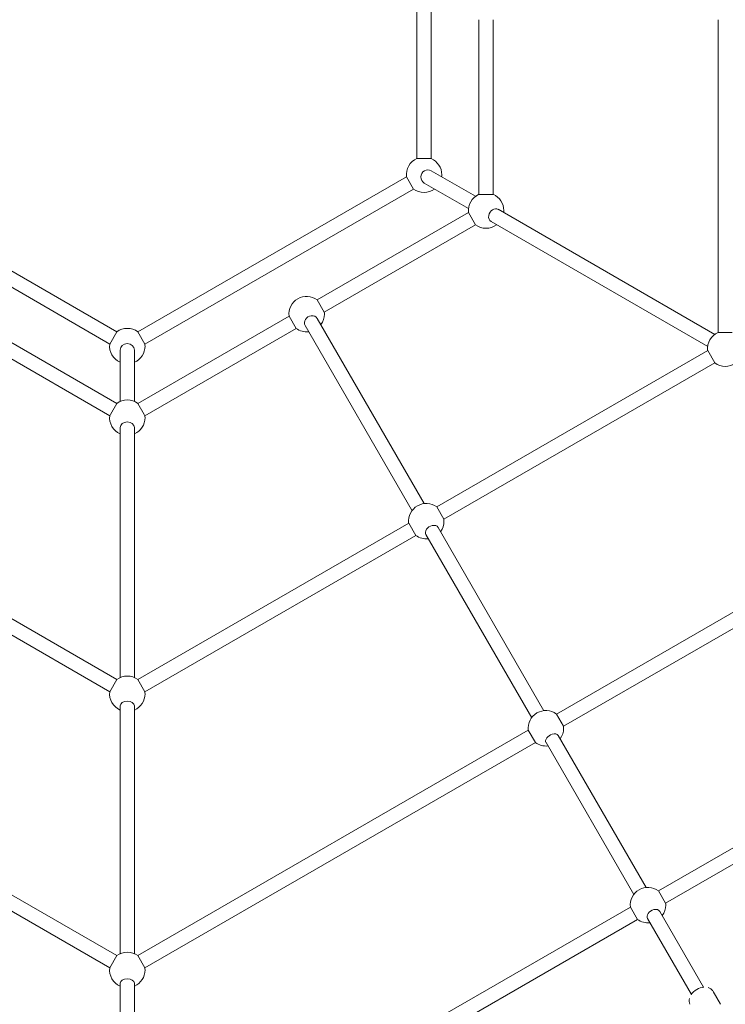
# Model space of a CAD drawing. Units: millimetres. Extents: x -543 to 8873, y -330 to 6893.
# Drawn here: x 2711 to 3508, y 2151 to 3263 of the extents above; entities that cross this region are included whole.
import ezdxf

# ---------------------------------------------------------------- set-up
doc = ezdxf.new("R2010")
doc.units = ezdxf.units.MM
doc.header["$MEASUREMENT"] = 0
doc.layers.add('Level 26', color=7, linetype='Continuous', lineweight=0)
doc.layers.add('Level 27', color=7, linetype='Continuous', lineweight=0)

msp = doc.modelspace()

# ---------------------------------------------------------------- linework, layer by layer
at = {"layer": 'Level 26', "color": 7, "linetype": 'Continuous', "lineweight": 13}
for p, q in [((3047, 2946.6), (3055, 2932.7)), ((3023.3, 2914.4), (3015.3, 2928.3)), ((2812.8, 2896.6), (2820.8, 2910.5)), ((2844.5, 2910.5), (2852.5, 2896.6)), ((2844.5, 2829.7), (2851.8, 2817.1)), ((2851.8, 2817.1), (2852.5, 2815.8)), ((3182, 2712.8), (3190, 2698.9)), ((3158.3, 2680.6), (3150.3, 2694.4)), ((2812.8, 2504), (2820.8, 2517.9)), ((2844.5, 2517.9), (2852.5, 2504)), ((3432.3, 2279.3), (3440.3, 2265.4)), ((3408.6, 2247.1), (3400.6, 2260.9)), ((2812.8, 2192.3), (2820.8, 2206.1)), ((2844.5, 2206.1), (2852.5, 2192.3))]:
    msp.add_line(p, q, dxfattribs=at)
at = {"layer": 'Level 26', "color": 7, "linetype": 'Continuous', "lineweight": 0}
msp.add_line((3502.4, 2151.2), (3494, 2165.8), dxfattribs=at)
at = {"layer": 'Level 26', "color": 7, "linetype": 'Continuous', "lineweight": 13}
for centre, start, end in [((3167.6, 3087.8), 113.5782, 186.4218), ((3167.6, 3087.8), 0, 66.4218), ((3167.6, 3087.8), 353.5782, 0), ((3167.6, 3087.8), 233.5782, 306.4218), ((3237.6, 3047.4), 113.5782, 186.4218), ((3237.6, 3047.4), 0, 66.4218), ((3237.6, 3047.4), 353.5782, 0), ((3237.6, 3047.4), 233.5782, 306.4218), ((3035.1, 2930.5), 53.5782, 186.4218), ((3035.1, 2930.5), 323.5782, 0), ((3035.1, 2930.5), 0, 6.4218), ((2832.6, 2894.4), 53.5782, 126.4218), ((3035.1, 2930.5), 233.5782, 276.4218), ((3507.6, 2891.5), 113.5782, 186.4218), ((2832.6, 2894.4), 173.5782, 246.4218), ((2832.6, 2894.4), 293.5782, 0), ((2832.6, 2894.4), 0, 6.4218), ((3507.6, 2891.5), 233.5782, 306.4218), ((2832.6, 2813.6), 53.5782, 126.4218), ((2832.6, 2813.6), 173.5782, 246.4218), ((2832.6, 2813.6), 293.5782, 0), ((2832.6, 2813.6), 0, 6.4218), ((3170.1, 2696.7), 53.5782, 186.4218), ((3170.1, 2696.7), 323.5782, 0), ((3170.1, 2696.7), 0, 6.4218), ((3170.1, 2696.7), 233.5782, 276.4218), ((2832.6, 2501.8), 53.5782, 126.4218), ((2832.6, 2501.8), 173.5782, 246.4218), ((2832.6, 2501.8), 293.5782, 0), ((2832.6, 2501.8), 0, 6.4218), ((3305.1, 2462.8), 53.5782, 186.4218), ((3305.1, 2462.8), 323.5782, 0), ((3305.1, 2462.8), 0, 6.4218), ((3305.1, 2462.8), 233.5782, 276.4219), ((3420.4, 2263.2), 53.5782, 186.4218), ((3420.4, 2263.2), 323.5782, 0), ((3420.4, 2263.2), 0, 6.4218), ((3420.4, 2263.2), 233.5782, 276.4218), ((2832.6, 2190), 53.5782, 126.4218), ((2832.6, 2190), 173.5782, 246.4219), ((2832.6, 2190), 0, 6.4218), ((2832.6, 2190), 293.5782, 0)]:
    msp.add_arc(centre, 20, start, end, dxfattribs=at)
at = {"layer": 'Level 26', "color": 7, "linetype": 'Continuous', "lineweight": 13, "extrusion": (0, 0, -1)}
for centre, major_axis, ratio, start_param, end_param in [((3040.2, 2921.7), (6.93, 4), 0.833511, 3.141593, 5.160907), ((3040.2, 2921.7), (6.93, 4), 0.833511, 5.160907, 6.283185), ((2832.6, 2889.6), (8, 0), 0.965567, 3.141593, 4.712389), ((2832.6, 2889.6), (8, 0), 0.965567, 4.712389, 6.283185), ((2832.6, 2802.4), (8, 0), 0.794089, 3.141593, 4.712389), ((2832.6, 2802.4), (8, 0), 0.794089, 4.712389, 6.283185), ((3176.6, 2685.6), (6.93, 4), 0.714326, 3.141593, 5.103553), ((3176.6, 2685.6), (6.93, 4), 0.714326, 5.103553, 6.283185), ((2832.6, 2488.1), (8, 0), 0.662309, 3.141593, 4.712389), ((2832.6, 2488.1), (8, 0), 0.662309, 4.712389, 6.283185), ((3312.2, 2450.6), (6.93, 4), 0.636193, 5.064397, 6.283185), ((3312.2, 2450.6), (6.93, 4), 0.636193, 3.141593, 5.064397), ((3426.9, 2252), (6.93, 4), 0.709162, 3.141593, 5.101002), ((3426.9, 2252), (6.93, 4), 0.709162, 5.101002, 6.283185), ((2832.6, 2175.1), (8, 0), 0.581145, 3.141593, 4.712389), ((2832.6, 2175.1), (8, 0), 0.581145, 4.712389, 6.283185)]:
    msp.add_ellipse(centre, major_axis=major_axis, ratio=ratio, start_param=start_param, end_param=end_param, dxfattribs=at)
at = {"layer": 'Level 26', "color": 7, "linetype": 'Continuous', "lineweight": 0}
for points in [[(3483.5, 2170.4), (3480.8, 2170.2), (3478, 2169.3), (3475.5, 2167.9)], [(3493.6, 2166.4), (3492.3, 2168.2), (3490.5, 2169.4), (3488.3, 2170)], [(3467.1, 2157.7), (3466.6, 2155.6), (3466.7, 2153.4), (3467.7, 2151.4)], [(3475.5, 2167.9), (3472.9, 2166.4), (3470.7, 2164.4), (3469.2, 2162.2)]]:
    msp.add_open_spline(points, degree=3, dxfattribs=at)
at = {"layer": 'Level 27', "color": 7, "linetype": 'Continuous', "lineweight": 13}
for p, q in [((3159.6, 3281.2), (3159.6, 3106.1)), ((3175.6, 3106.1), (3175.6, 3281.2)), ((3229.6, 3262.9), (3229.6, 3065.7)), ((3245.6, 3065.7), (3245.6, 3262.9)), ((3499.6, 3262.9), (3499.6, 2909.8)), ((3159.6, 3106.1), (3175.6, 3106.1)), ((3225.8, 3063.5), (3175.8, 3092.4)), ((2820.8, 2910.5), (2517.5, 3085.6)), ((3147.8, 3085.6), (2844.5, 2910.5)), ((3155.8, 3071.7), (3147.8, 3085.6)), ((2509.5, 3071.7), (2812.8, 2896.6)), ((2852.5, 2896.6), (3155.8, 3071.7)), ((3167.8, 3078.5), (3217.8, 3049.6)), ((3229.6, 3065.7), (3245.6, 3065.7)), ((3495.8, 2907.6), (3251.3, 3048.8)), ((3217.8, 3045.2), (3047, 2946.6)), ((3225.8, 3031.3), (3217.8, 3045.2)), ((3055, 2932.7), (3225.8, 3031.3)), ((3243.3, 3034.9), (3487.8, 2893.8)), ((2820.8, 2829.7), (2650, 2928.3)), ((3015.3, 2928.3), (2844.5, 2829.7)), ((3167.9, 2716.5), (3047.1, 2925.7)), ((2642, 2914.4), (2812.8, 2815.8)), ((2852.5, 2815.8), (3023.3, 2914.4)), ((3033.3, 2917.7), (3154.1, 2708.5)), ((3499.6, 2909.8), (3515.6, 2909.8)), ((2824.6, 2889.6), (2824.6, 2831.9)), ((2840.6, 2831.9), (2840.6, 2889.6)), ((3487.8, 2889.3), (3182, 2712.8)), ((3495.8, 2875.4), (3487.8, 2889.3)), ((3190, 2698.9), (3495.8, 2875.4)), ((2813.5, 2817.1), (2820.8, 2829.7)), ((2812.8, 2815.8), (2813.5, 2817.1)), ((2824.6, 2802.4), (2824.6, 2520.1)), ((2840.6, 2520.1), (2840.6, 2802.4)), ((3757.8, 2733.4), (3317, 2478.9)), ((3325, 2465.1), (3765.8, 2719.5)), ((2820.8, 2517.9), (2515, 2694.4)), ((3150.3, 2694.4), (2844.5, 2517.9)), ((2507, 2680.6), (2812.8, 2504)), ((2852.5, 2504), (3158.3, 2680.6)), ((3169.6, 2681.6), (3289.1, 2474.7)), ((3302.9, 2482.7), (3183.5, 2689.6)), ((2824.6, 2488.1), (2824.6, 2208.4)), ((2840.6, 2208.4), (2840.6, 2488.1)), ((3317, 2478.9), (3325, 2465.1)), ((2820.8, 2206.1), (2380, 2460.6)), ((3285.3, 2460.6), (2844.5, 2206.1)), ((3293.3, 2446.7), (3285.3, 2460.6)), ((2372, 2446.7), (2812.8, 2192.3)), ((2852.5, 2192.3), (3293.3, 2446.7)), ((3305.3, 2446.6), (3404.3, 2275)), ((3418.2, 2283), (3319.1, 2454.6)), ((3661.5, 2411.6), (3432.3, 2279.3)), ((3440.3, 2265.4), (3669.5, 2397.7)), ((3400.6, 2260.9), (3171.4, 2128.6)), ((3179.4, 2114.8), (3408.6, 2247.1)), ((3420, 2248), (3469.4, 2162.4)), ((3483.2, 2170.4), (3433.8, 2256)), ((2824.6, 2175.1), (2824.6, 1942.1)), ((2840.6, 1942.1), (2840.6, 2175.1))]:
    msp.add_line(p, q, dxfattribs=at)
at = {"layer": 'Level 27', "color": 7, "linetype": 'Continuous', "lineweight": 13, "extrusion": (0, 0, -1)}
for centre, ratio, start_param, end_param in [((3171.8, 3085.4), 0.965567, 4.203828, 6.283185), ((3171.8, 3085.4), 0.965567, 3.141593, 4.203828), ((3247.3, 3041.8), 0.794089, 4.282516, 6.283185), ((3247.3, 3041.8), 0.794089, 3.141593, 4.282516)]:
    msp.add_ellipse(centre, major_axis=(4, 6.93), ratio=ratio, start_param=start_param, end_param=end_param, dxfattribs=at)

doc.saveas('drawing.dxf')
